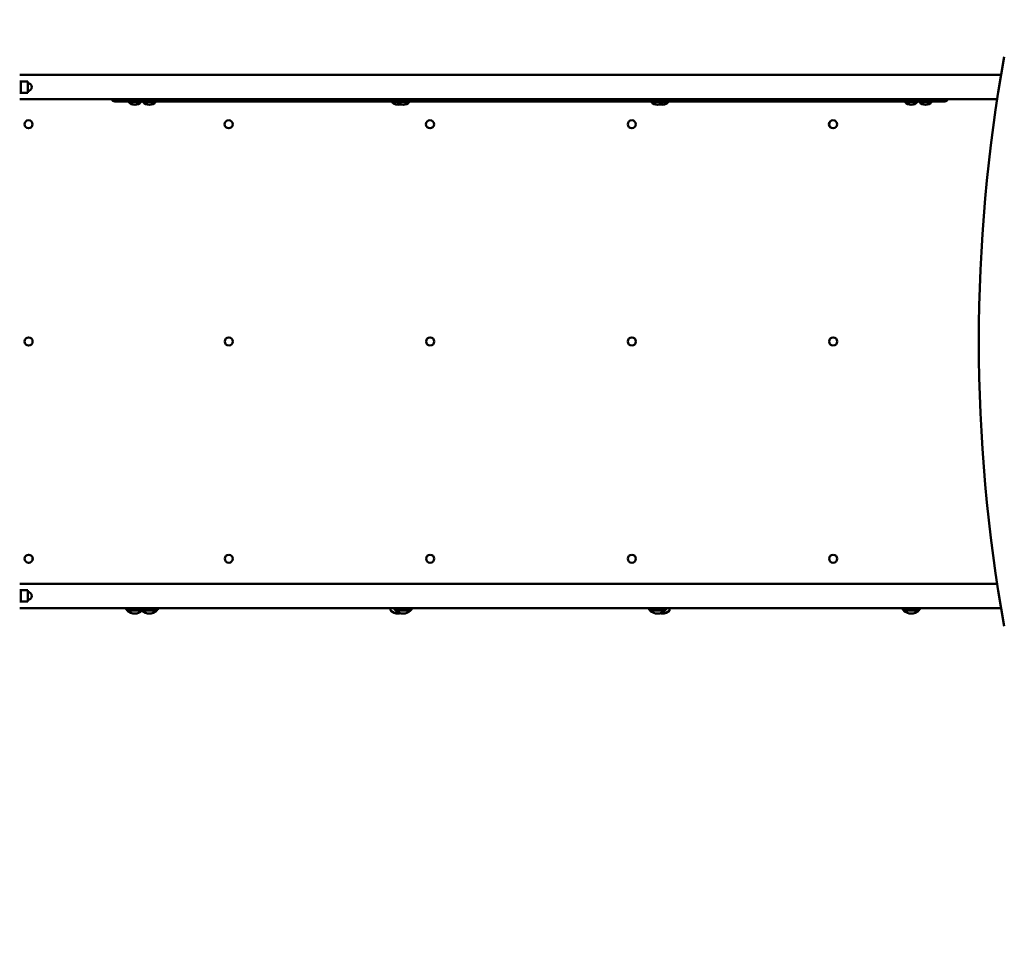
# Model space of a CAD drawing. Units: millimetres. Extents: x 4287 to 13523, y 3394 to 12708.
# Drawn here: x 7761 to 9483, y 8152 to 9767 of the extents above; entities that cross this region are included whole.
import ezdxf

# ---------------------------------------------------------------- set-up
doc = ezdxf.new("R2010")
doc.units = ezdxf.units.MM
doc.header["$LTSCALE"] = 50
doc.layers.add('Widoczne (ISO)', color=7, linetype='Continuous', lineweight=50)
doc.layers.add('Wymiar (ISO)', color=7, linetype='Continuous', lineweight=25)
doc.styles.add('Tekst notatki (ISO)', font='tahoma.ttf')
doc.dimstyles.new('Domyślne (ISO)', dxfattribs={"dimscale": 50, "dimtxt": 3.5, "dimasz": 2.5, "dimexe": 3.175, "dimexo": 0, "dimgap": 0.762, "dimtad": 1, "dimrnd": 1e-08, "dimzin": 0, "dimtxsty": 'Tekst notatki (ISO)', "dimcen": 0.09, "dimdle": 10, "dimclrd": 256, "dimclre": 256, "dimclrt": 256, "dimazin": 0, "dimtfac": 1.001486, "dimtmove": 0, "dimatfit": 3, "dimfxl": 0, "dimtolj": 1, "dimtzin": 0, "dimlwd": -1, "dimlwe": -1, "dimarcsym": 0})

# ---------------------------------------------------------------- blocks, each defined once
blk = doc.blocks.new('*D5')
at = {"layer": 'Defpoints', "color": 0}
for p in [(5277.2, 8691.3), (13523, 8451), (5277.2, 3553.2)]:
    blk.add_point(p, dxfattribs=at)
at = {"layer": 'Wymiar (ISO)'}
for p, q in [((5277.2, 8691.3), (5277.2, 3394.5)), ((13523, 8451), (13523, 3394.5)), ((13398, 3553.2), (5402.2, 3553.2))]:
    blk.add_line(p, q, dxfattribs=at)
for points in [[(5402.2, 3574), (5402.2, 3532.4), (5277.2, 3553.2)], [(13398, 3574), (13398, 3532.4), (13523, 3553.2)]]:
    blk.add_solid(points, dxfattribs=at)
at = {"layer": 'Wymiar (ISO)', "insert": (9203.9, 3774.3), "char_height": 175, "attachment_point": 1, "style": 'Tekst notatki (ISO)'}
blk.add_mtext('\\A1;8246', dxfattribs=at)
blk = doc.blocks.new('*D6')
at = {"layer": 'Defpoints', "color": 0}
for p in [(4511.6, 12707.8), (9628.6, 12707.8), (9811.6, 4608)]:
    blk.add_point(p, dxfattribs=at)
at = {"layer": 'Wymiar (ISO)'}
for p, q in [((9628.6, 12707.8), (4352.9, 12707.8)), ((4511.6, 4733), (4511.6, 12582.8)), ((9811.6, 4608), (4352.9, 4608))]:
    blk.add_line(p, q, dxfattribs=at)
for points in [[(4490.8, 12582.8), (4532.5, 12582.8), (4511.6, 12707.8)], [(4490.8, 4733), (4532.5, 4733), (4511.6, 4608)]]:
    blk.add_solid(points, dxfattribs=at)
at = {"layer": 'Wymiar (ISO)', "insert": (4290.5, 8392.1), "char_height": 175, "attachment_point": 1, "rotation": 90, "style": 'Tekst notatki (ISO)'}
blk.add_mtext('\\A1;8100', dxfattribs=at)

msp = doc.modelspace()

# ---------------------------------------------------------------- linework, layer by layer
at = {"layer": 'Widoczne (ISO)'}
for p, q in [((9477.5, 9670.5), (7760.6, 9670.5)), ((7760.6, 9659.3), (7762.6, 9659.3)), ((7762.6, 9659.3), (7762.6, 9639.3)), ((7762.6, 9639.3), (7762.6, 9659.3)), ((7762.6, 9659.3), (7774.6, 9659.3)), ((7774.6, 9639.3), (7774.6, 9659.3)), ((7760.6, 9639.3), (7762.6, 9639.3)), ((7762.6, 9639.3), (7774.6, 9639.3)), ((7760.6, 9628.1), (9470.6, 9628.1)), ((9379.1, 9624.3), (7926.8, 9624.3)), ((7950.7, 9623.2), (7950.7, 9624.3)), ((7973, 9623.2), (7950.7, 9623.2)), ((7973, 9623.2), (7973, 9624.3)), ((7976.2, 9623.2), (7976.2, 9624.3)), ((7998.5, 9623.2), (7976.2, 9623.2)), ((7998.5, 9623.2), (7998.5, 9624.3)), ((8411.3, 9623.2), (8411.3, 9624.3)), ((8420.1, 9623.2), (8411.3, 9623.2)), ((8420.1, 9623.2), (8420.1, 9624.3)), ((8442.4, 9623.2), (8420.1, 9623.2)), ((8442.4, 9623.2), (8442.4, 9624.3)), ((8865.3, 9623.2), (8865.3, 9624.3)), ((8887.6, 9623.2), (8865.3, 9623.2)), ((8887.6, 9623.2), (8887.6, 9624.3)), ((8895.8, 9623.2), (8887.6, 9623.2)), ((8895.8, 9623.2), (8895.8, 9624.3)), ((9309.1, 9623.2), (9309.1, 9624.3)), ((9331.4, 9623.2), (9309.1, 9623.2)), ((9331.4, 9623.2), (9331.4, 9624.3)), ((9334.1, 9623.2), (9334.1, 9624.3)), ((9356.4, 9623.2), (9334.1, 9623.2)), ((9356.4, 9623.2), (9356.4, 9624.3)), ((7776.1, 9591.4), (7776.2, 9591.4)), ((7776.1, 9577.2), (7776.2, 9577.2)), ((8126.2, 9591.4), (8126.3, 9591.4)), ((8126.2, 9577.2), (8126.3, 9577.2)), ((8478.4, 9591.4), (8478.4, 9591.4)), ((8478.4, 9577.2), (8478.4, 9577.2)), ((8831.3, 9591.4), (8831.3, 9591.4)), ((8831.3, 9577.2), (8831.3, 9577.2)), ((9183.5, 9591.4), (9183.4, 9591.4)), ((9183.5, 9577.2), (9183.4, 9577.2)), ((7776.3, 9211.4), (7776.4, 9211.4)), ((8126.4, 9211.4), (8126.4, 9211.4)), ((8478.6, 9211.4), (8478.6, 9211.4)), ((8831.4, 9211.4), (8831.4, 9211.4)), ((9183.6, 9211.4), (9183.6, 9211.4)), ((7776.3, 9197.2), (7776.4, 9197.2)), ((8126.4, 9197.2), (8126.4, 9197.2)), ((8478.6, 9197.2), (8478.6, 9197.2)), ((8831.4, 9197.2), (8831.4, 9197.2)), ((9183.6, 9197.2), (9183.6, 9197.2)), ((7776.3, 8831.4), (7776.4, 8831.4)), ((8126.4, 8831.4), (8126.4, 8831.4)), ((8478.6, 8831.4), (8478.6, 8831.4)), ((8831.4, 8831.4), (8831.4, 8831.4)), ((9183.6, 8831.4), (9183.6, 8831.4)), ((7776.3, 8817.2), (7776.4, 8817.2)), ((8126.4, 8817.2), (8126.4, 8817.2)), ((8478.6, 8817.2), (8478.6, 8817.2)), ((8831.4, 8817.2), (8831.4, 8817.2)), ((9183.6, 8817.2), (9183.6, 8817.2)), ((9470.6, 8780.5), (7760.6, 8780.5)), ((7760.6, 8769.3), (7762.6, 8769.3)), ((7762.6, 8769.3), (7762.6, 8749.3)), ((7762.6, 8749.3), (7762.6, 8769.3)), ((7762.6, 8769.3), (7774.6, 8769.3)), ((7774.6, 8749.3), (7774.6, 8769.3)), ((7760.6, 8749.3), (7762.6, 8749.3)), ((7760.6, 8738.1), (9477.5, 8738.1)), ((7762.6, 8749.3), (7774.6, 8749.3)), ((7948.9, 8733.8), (7974.4, 8733.8)), ((7974.4, 8733.8), (8000.4, 8733.8)), ((8409.5, 8738.1), (8409.5, 8734.2)), ((8418.2, 8733.8), (8444.2, 8733.8)), ((8863.4, 8733.8), (8889.4, 8733.8)), ((8897.6, 8738.1), (8897.6, 8734.2)), ((9307.2, 8733.8), (9333.2, 8733.8))]:
    msp.add_line(p, q, dxfattribs=at)
for centre, radius, start, end in [((7774.6, 9649.3), 7, 270, 90), ((7926.8, 9629.3), 5, 193.8865, 270), ((7961.9, 9634), 15.5, 223.9988, 316.0012), ((7987.4, 9634), 15.5, 223.9988, 316.0012), ((8422.5, 9634), 15.5, 223.9988, 286.3296), ((8431.2, 9634), 15.5, 223.9988, 316.0012), ((8876.4, 9634), 15.5, 223.9988, 316.0012), ((8884.6, 9634), 15.5, 254.6777, 316.0012), ((9320.2, 9634), 15.5, 223.9988, 316.0012), ((9345.2, 9634), 15.5, 223.9988, 316.0012), ((9379.1, 9629.3), 5, 270, 346.1135), ((7774.6, 8759.3), 7, 270, 90), ((7963.9, 8749.9), 22, 212.4399, 227.0434), ((7949.9, 8734.2), 1, 206.4679, 228.6754), ((7963.1, 8749.2), 21, 228.6754, 266.7065), ((7960.7, 8749.2), 21, 273.2935, 311.3246), ((7989.4, 8749.9), 22, 212.4399, 227.0434), ((7975.4, 8734.2), 1, 206.4679, 228.6754), ((7973.9, 8734.2), 1, 311.3246, 319.5226), ((7988.6, 8749.2), 21, 228.6754, 266.7065), ((7986.2, 8749.2), 21, 273.2935, 311.3246), ((7999.4, 8734.2), 1, 311.3246, 333.5321), ((7985.4, 8749.9), 22, 312.9566, 327.5601), ((8410.5, 8734.2), 1, 180, 228.6754), ((8423.7, 8749.2), 21, 228.6754, 266.7065), ((8433.2, 8749.9), 22, 212.4399, 227.0434), ((8419.2, 8734.2), 1, 206.4679, 228.6754), ((8432.4, 8749.2), 21, 228.6754, 266.7065), ((8430, 8749.2), 21, 273.2935, 311.3246), ((8443.2, 8734.2), 1, 311.3246, 333.5321), ((8429.2, 8749.9), 22, 312.9566, 327.5601), ((8878.4, 8749.9), 22, 212.4399, 227.0434), ((8864.4, 8734.2), 1, 206.4679, 228.6754), ((8877.6, 8749.2), 21, 228.6754, 266.7065), ((8875.2, 8749.2), 21, 273.2935, 311.3246), ((8883.4, 8749.2), 21, 273.2935, 311.3246), ((8888.4, 8734.2), 1, 311.3246, 333.5321), ((8874.4, 8749.9), 22, 312.9566, 327.5601), ((8896.6, 8734.2), 1, 311.3246, 0), ((9322.2, 8749.9), 22, 212.4399, 227.0434), ((9308.2, 8734.2), 1, 206.4679, 228.6754), ((9321.4, 8749.2), 21, 228.6754, 266.7065), ((9319, 8749.2), 21, 273.2935, 311.3246), ((9332.2, 8734.2), 1, 311.3246, 333.5321), ((9318.2, 8749.9), 22, 312.9566, 327.5601), ((8421.3, 8749.2), 21, 273.2935, 285.3656), ((8885.8, 8749.2), 21, 255.375, 266.7065)]:
    msp.add_arc(centre, radius, start, end, dxfattribs=at)
for centre, major_axis, ratio, start_param, end_param in [((10852.7, 9204.3), (0, 2000), 0.707107, 1.319309, 1.822284), ((7776.2, 9584.3), (0, 7.1), 0.987136, 3.141593, 6.283185), ((8126.3, 9584.3), (0, 7.1), 0.995261, 3.141593, 6.283185), ((8478.4, 9584.3), (0, 7.1), 0.999415, 3.141593, 6.283185), ((8831.3, 9584.3), (0, -7.1), 0.99958, 3.141593, 6.283185), ((9183.4, 9584.3), (0, -7.1), 0.995757, 3.141593, 6.283185), ((7776.4, 8824.3), (0, 7.1), 0.987136, 3.141593, 6.283185), ((8126.4, 8824.3), (0, 7.1), 0.995261, 3.141593, 6.283185), ((8478.6, 8824.3), (0, 7.1), 0.999415, 3.141593, 6.283185), ((8831.4, 8824.3), (0, -7.1), 0.99958, 3.141593, 6.283185), ((9183.6, 8824.3), (0, -7.1), 0.995757, 3.141593, 6.283185)]:
    msp.add_ellipse(centre, major_axis=major_axis, ratio=ratio, start_param=start_param, end_param=end_param, dxfattribs=at)
for centre, major_axis, ratio in [((7776.1, 9584.3), (0, 7.1), 0.987136), ((8126.2, 9584.3), (0, 7.1), 0.995261), ((8478.4, 9584.3), (0, 7.1), 0.999415), ((8831.3, 9584.3), (0, 7.1), 0.99958), ((9183.5, 9584.3), (0, 7.1), 0.995757), ((7776.3, 9204.3), (0, -7.1), 0.987136), ((8126.4, 9204.3), (0, -7.1), 0.995261), ((8478.6, 9204.3), (0, -7.1), 0.999415), ((8831.4, 9204.3), (0, -7.1), 0.99958), ((9183.6, 9204.3), (0, -7.1), 0.995757), ((7776.3, 8824.3), (0, 7.1), 0.987136), ((8126.4, 8824.3), (0, 7.1), 0.995261), ((8478.6, 8824.3), (0, 7.1), 0.999415), ((8831.4, 8824.3), (0, 7.1), 0.99958), ((9183.6, 8824.3), (0, 7.1), 0.995757)]:
    msp.add_ellipse(centre, major_axis=major_axis, ratio=ratio, dxfattribs=at)

# ---------------------------------------------------------------- dimensions: what is measured, and where the dimension line sits
at = {"layer": 'Wymiar (ISO)'}
for base, p1, p2, angle, picture, middle in [((4511.6, 12707.8), (9811.6, 4608), (9628.6, 12707.8), 270, '*D6', (4511.6, 8645.7)), ((5277.2, 3553.2), (13523, 8451), (5277.2, 8691.3), 180, '*D5', (9458.4, 3553.2))]:
    dim = msp.add_linear_dim(base=base, p1=p1, p2=p2, angle=angle, dimstyle='Domyślne (ISO)', override={"dimdec": 0, "dimtp": 0, "dimtm": 0, "dimtdec": 2, "dimtofl": 0, "dimatfit": 1}, dxfattribs=at)
    dim.commit()
    dim.dimension.update_dxf_attribs({"geometry": picture, "text_midpoint": middle, "dimtype": 160})

doc.saveas('drawing.dxf')
